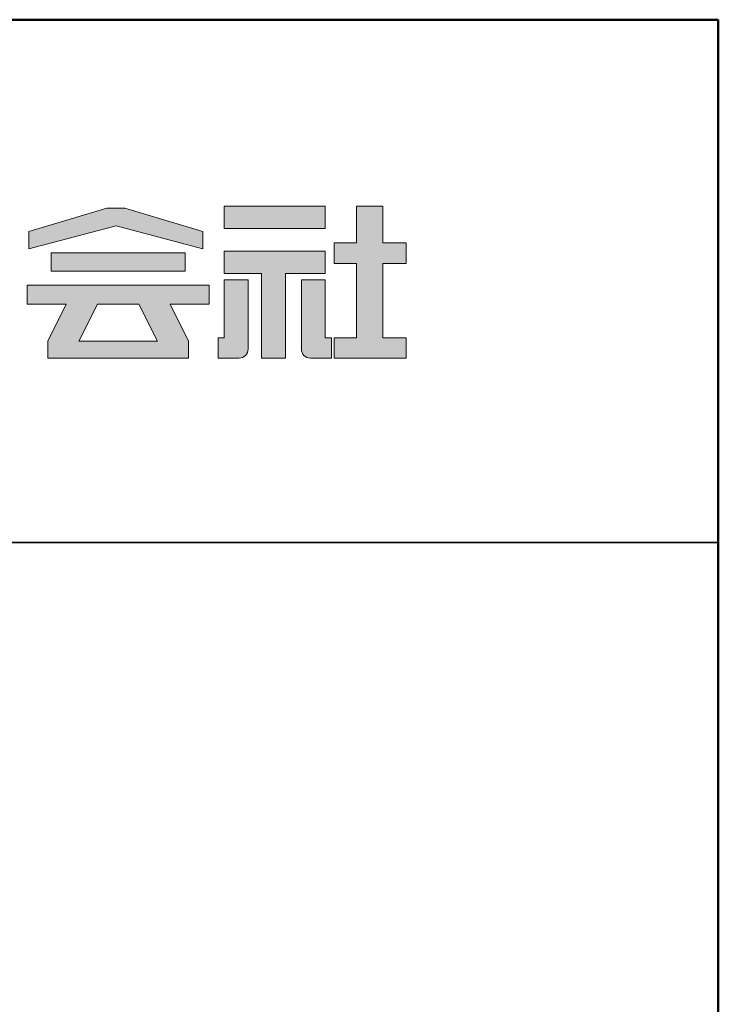
# Model space of a CAD drawing. Extents: x -76068 to -71866, y 1093 to 3863.
# Drawn here: x -72268 to -72068, y 3581 to 3863 of the extents above; entities that cross this region are included whole.
import ezdxf

# ---------------------------------------------------------------- set-up
doc = ezdxf.new("R2010")
doc.units = 0
doc.header["$LTSCALE"] = 2
doc.header["$MEASUREMENT"] = 0
for name, color, linetype in [('1-1', 7, 'CONTINUOUS'), ('10ユーザー', 161, 'CONTINUOUS'), ('_U+30EC_U+30A4_U+30E4_U+30FC 1', 7, 'CONTINUOUS'), ('zumenwaku', 190, 'CONTINUOUS')]:
    doc.layers.add(name, color=color, linetype=linetype)

# ---------------------------------------------------------------- blocks, each defined once
blk = doc.blocks.new('block 4')
at = {"layer": '_U+30EC_U+30A4_U+30E4_U+30FC 1'}
h = blk.add_hatch(color=7, dxfattribs=at)
h.dxf.hatch_style = 2
h.paths.add_polyline_path([(146.637, -136.55), (146.637, -137.828), (152.445, -137.828), (152.445, -136.55)])
h = blk.add_hatch(color=7, dxfattribs=at)
h.dxf.hatch_style = 2
h.paths.add_polyline_path([(146.637, -140.417), (148.778, -140.417), (148.778, -145.275), (150.155, -145.275), (150.155, -140.417), (152.445, -140.417), (152.445, -139.139), (146.637, -139.139)])
at = {"layer": '_U+30EC_U+30A4_U+30E4_U+30FC 1', "lineweight": 0}
for points in [[(146.637, -136.55), (146.637, -137.828), (152.445, -137.828), (152.445, -136.55), (146.637, -136.55)], [(146.637, -140.417), (148.778, -140.417), (148.778, -145.275), (150.155, -145.275), (150.155, -140.417), (152.445, -140.417), (152.445, -139.139), (146.637, -139.139), (146.637, -140.417)]]:
    blk.add_lwpolyline(points, dxfattribs=at)
blk = doc.blocks.new('block 3')
at = {"layer": '_U+30EC_U+30A4_U+30E4_U+30FC 1'}
h = blk.add_hatch(color=7, dxfattribs=at)
h.dxf.hatch_style = 2
h.paths.add_polyline_path([(144.395, -140.278), (144.395, -139.224), (136.702, -139.224), (136.702, -140.278)])
h = blk.add_hatch(color=7, dxfattribs=at)
h.dxf.hatch_style = 2
h.paths.add_polyline_path([(145.78, -141.085), (135.316, -141.085), (135.316, -142.185), (137.569, -142.185), (136.508, -144.295), (136.521, -144.298), (136.508, -144.298), (136.508, -145.275), (139.837, -145.275), (141.26, -145.275), (144.589, -145.275), (144.589, -144.298), (144.575, -144.298), (144.589, -144.295), (143.528, -142.185), (145.78, -142.185)])
h.paths.add_polyline_path([(138.294, -144.298), (139.356, -142.185), (141.74, -142.185), (142.802, -144.298)])
at = {"layer": '_U+30EC_U+30A4_U+30E4_U+30FC 1', "lineweight": 0}
for points in [[(144.395, -140.278), (144.395, -139.224), (136.702, -139.224), (136.702, -140.278), (144.395, -140.278)], [(145.78, -141.085), (135.316, -141.085), (135.316, -142.185), (137.569, -142.185), (136.508, -144.295), (136.521, -144.298), (136.508, -144.298), (136.508, -145.275), (139.837, -145.275), (141.26, -145.275), (144.589, -145.275), (144.589, -144.298), (144.575, -144.298), (144.589, -144.295), (143.528, -142.185), (145.78, -142.185), (145.78, -141.085)], [(138.294, -144.298), (139.356, -142.185), (141.74, -142.185), (142.802, -144.298), (138.294, -144.298)]]:
    blk.add_lwpolyline(points, dxfattribs=at)
blk = doc.blocks.new('ナカ工業ロゴ')
at = {"layer": '1-1'}
h = blk.add_hatch(color=256, dxfattribs=at)
h.dxf.hatch_style = 1
edge = h.paths.add_edge_path()
edge.add_spline(control_points=[(63288.87, 18907.88), (63288.87, 18910.93), (63288.87, 18915.01), (63288.87, 18919.09)], knot_values=[5.250015, 5.250015, 5.250015, 5.250015, 5.50001, 5.50001, 5.50001, 5.50001], degree=3, periodic=0)
edge.add_spline(control_points=[(63288.87, 18919.09), (63288.87, 18921.13), (63288.87, 18923.16), (63288.87, 18925.08)], knot_values=[5.50001, 5.50001, 5.50001, 5.50001, 5.625007, 5.625007, 5.625007, 5.625007], degree=3, periodic=0)
edge.add_spline(control_points=[(63288.87, 18925.08), (63288.87, 18926.99), (63288.87, 18928.77), (63288.87, 18930.3)], knot_values=[5.625007, 5.625007, 5.625007, 5.625007, 5.750005, 5.750005, 5.750005, 5.750005], degree=3, periodic=0)
edge.add_spline(control_points=[(63288.87, 18930.3), (63288.87, 18931.06), (63288.87, 18931.76), (63288.87, 18932.39)], knot_values=[5.750005, 5.750005, 5.750005, 5.750005, 5.812504, 5.812504, 5.812504, 5.812504], degree=3, periodic=0)
edge.add_spline(control_points=[(63288.87, 18932.39), (63288.87, 18933.01), (63288.87, 18933.55), (63288.87, 18933.99)], knot_values=[5.812504, 5.812504, 5.812504, 5.812504, 5.875002, 5.875002, 5.875002, 5.875002], degree=3, periodic=0)
edge.add_spline(control_points=[(63288.87, 18933.99), (63288.87, 18934.22), (63288.87, 18934.42), (63288.87, 18934.59)], knot_values=[5.875002, 5.875002, 5.875002, 5.875002, 5.906252, 5.906252, 5.906252, 5.906252], degree=3, periodic=0)
edge.add_spline(control_points=[(63288.87, 18935.39), (63288.87, 18935.39), (63288.87, 18935.39), (63288.87, 18935.39), (63288.87, 18935.39), (63286.05, 18935.39), (63283.23, 18935.39)], knot_values=[5.999878, 5.999878, 5.999878, 5.999878, 6, 6, 6, 6.49999, 6.49999, 6.49999, 6.49999], degree=3, periodic=0)
edge.add_spline(control_points=[(63283.23, 18935.39), (63280.42, 18935.39), (63277.6, 18935.39), (63277.6, 18935.39), (63277.6, 18935.39), (63277.6, 18928.59), (63277.6, 18921.78)], knot_values=[6.49999, 6.49999, 6.49999, 6.49999, 7, 7, 7, 7.5, 7.5, 7.5, 7.5], degree=3, periodic=0)
edge.add_spline(control_points=[(63277.6, 18921.78), (63277.6, 18914.97), (63277.6, 18908.16), (63277.6, 18908.16), (63277.6, 18908.16), (63276.87, 18908.16), (63276.15, 18908.16)], knot_values=[0.5, 0.5, 0.5, 0.5, 1, 1, 1, 1.5, 1.5, 1.5, 1.5], degree=3, periodic=0)
edge.add_spline(control_points=[(63276.15, 18908.16), (63275.42, 18908.16), (63274.7, 18908.16), (63274.7, 18908.16), (63274.7, 18908.16), (63274.7, 18905.75), (63274.7, 18903.34)], knot_values=[1.5, 1.5, 1.5, 1.5, 2, 2, 2, 2.5, 2.5, 2.5, 2.5], degree=3, periodic=0)
edge.add_spline(control_points=[(63274.7, 18903.34), (63274.7, 18900.94), (63274.7, 18898.53), (63274.7, 18898.53), (63274.7, 18898.53), (63284.62, 18898.53), (63284.62, 18898.53)], knot_values=[2.5, 2.5, 2.5, 2.5, 3, 3, 3, 4, 4, 4, 4], degree=3, periodic=0)
edge.add_spline(control_points=[(63284.62, 18898.53), (63286.97, 18898.53), (63288.87, 18900.43), (63288.87, 18902.78), (63288.87, 18902.78), (63288.87, 18904.82), (63288.87, 18907.88)], knot_values=[4, 4, 4, 4, 5, 5, 5, 5.250015, 5.250015, 5.250015, 5.250015], degree=3, periodic=0)
h = blk.add_hatch(color=256, dxfattribs=at)
h.dxf.hatch_style = 1
edge = h.paths.add_edge_path()
edge.add_spline(control_points=[(63313.87, 18919.09), (63313.87, 18910.93), (63313.87, 18902.78), (63313.87, 18902.78), (63313.87, 18900.43), (63315.77, 18898.53), (63318.12, 18898.53)], knot_values=[4, 4, 4, 4, 4.50001, 4.50001, 4.50001, 5.50001, 5.50001, 5.50001, 5.50001], degree=3, periodic=0)
edge.add_spline(control_points=[(63318.12, 18898.53), (63318.12, 18898.53), (63328.05, 18898.53), (63328.05, 18898.53), (63328.05, 18898.53), (63328.05, 18900.94), (63328.05, 18903.34)], knot_values=[2.5, 2.5, 2.5, 2.5, 3.5, 3.5, 3.5, 4, 4, 4, 4], degree=3, periodic=0)
edge.add_spline(control_points=[(63328.05, 18903.34), (63328.05, 18905.75), (63328.05, 18908.16), (63328.05, 18908.16), (63328.05, 18908.16), (63327.32, 18908.16), (63326.6, 18908.16)], knot_values=[1.5, 1.5, 1.5, 1.5, 2, 2, 2, 2.5, 2.5, 2.5, 2.5], degree=3, periodic=0)
edge.add_spline(control_points=[(63326.6, 18908.16), (63325.87, 18908.16), (63325.15, 18908.16), (63325.15, 18908.16), (63325.15, 18908.16), (63325.15, 18914.97), (63325.15, 18921.78)], knot_values=[0.5, 0.5, 0.5, 0.5, 1, 1, 1, 1.5, 1.5, 1.5, 1.5], degree=3, periodic=0)
edge.add_spline(control_points=[(63325.15, 18921.78), (63325.15, 18928.59), (63325.15, 18935.39), (63325.15, 18935.39), (63325.15, 18935.39), (63322.33, 18935.39), (63319.51, 18935.39)], knot_values=[6.49999, 6.49999, 6.49999, 6.49999, 6.99999, 6.99999, 6.99999, 7.5, 7.5, 7.5, 7.5], degree=3, periodic=0)
edge.add_spline(control_points=[(63319.51, 18935.39), (63316.69, 18935.39), (63313.87, 18935.39), (63313.87, 18935.39), (63313.87, 18935.39), (63313.87, 18935.39), (63313.87, 18935.39)], knot_values=[5.999023, 5.999023, 5.999023, 5.999023, 6.499013, 6.499013, 6.499013, 6.49999, 6.49999, 6.49999, 6.49999], degree=3, periodic=0)
edge.add_spline(control_points=[(63313.87, 18935.03), (63313.87, 18934.91), (63313.87, 18934.76), (63313.87, 18934.59)], knot_values=[5.906252, 5.906252, 5.906252, 5.906252, 5.937501, 5.937501, 5.937501, 5.937501], degree=3, periodic=0)
edge.add_spline(control_points=[(63313.87, 18934.59), (63313.87, 18933.03), (63313.87, 18929.38), (63313.87, 18925.08)], knot_values=[5.625008, 5.625008, 5.625008, 5.625008, 5.906252, 5.906252, 5.906252, 5.906252], degree=3, periodic=0)
edge.add_spline(control_points=[(63313.87, 18925.08), (63313.87, 18923.16), (63313.87, 18921.13), (63313.87, 18919.09)], knot_values=[5.50001, 5.50001, 5.50001, 5.50001, 5.625007, 5.625007, 5.625007, 5.625007], degree=3, periodic=0)
at = {"layer": '_U+30EC_U+30A4_U+30E4_U+30FC 1'}
h = blk.add_hatch(color=7, dxfattribs=at)
h.dxf.hatch_style = 2
h.paths.add_polyline_path([(63363.09, 18943.02), (63363.09, 18952.65), (63352.19, 18952.65), (63352.19, 18970), (63339.8, 18970), (63339.8, 18952.65), (63329.26, 18952.65), (63329.26, 18943.02), (63339.8, 18943.02), (63339.8, 18908.16), (63329.26, 18908.16), (63329.26, 18898.53), (63363.09, 18898.53), (63363.09, 18908.16), (63352.19, 18908.16), (63352.19, 18943.02)])
h = blk.add_hatch(color=7, dxfattribs=at)
h.dxf.hatch_style = 2
h.paths.add_polyline_path([(63230.84, 18968.95), (63222.45, 18968.95), (63185.69, 18958.06), (63185.69, 18949.89), (63226.87, 18960.78), (63267.6, 18949.89), (63267.6, 18958.06)])
at = {"layer": '_U+30EC_U+30A4_U+30E4_U+30FC 1', "lineweight": 0}
for points in [[(63363.09, 18943.02), (63363.09, 18952.65), (63352.19, 18952.65), (63352.19, 18970), (63339.8, 18970), (63339.8, 18952.65), (63329.26, 18952.65), (63329.26, 18943.02), (63339.8, 18943.02), (63339.8, 18908.16), (63329.26, 18908.16), (63329.26, 18898.53), (63363.09, 18898.53), (63363.09, 18908.16), (63352.19, 18908.16), (63352.19, 18943.02), (63363.09, 18943.02)], [(63230.84, 18968.95), (63222.45, 18968.95), (63185.69, 18958.06), (63185.69, 18949.89), (63226.87, 18960.78), (63226.87, 18960.78), (63267.6, 18949.89), (63267.6, 18958.06), (63230.84, 18968.95)]]:
    blk.add_lwpolyline(points, dxfattribs=at)
for points in [[(63277.6, 18935.39), (63277.6, 18935.39), (63277.6, 18908.16), (63277.6, 18908.16), (63277.6, 18908.16), (63274.7, 18908.16), (63274.7, 18908.16), (63274.7, 18908.16), (63274.7, 18898.53), (63274.7, 18898.53), (63274.7, 18898.53), (63284.62, 18898.53), (63284.62, 18898.53), (63286.97, 18898.53), (63288.87, 18900.43), (63288.87, 18902.78), (63288.87, 18902.78), (63288.87, 18935.39), (63288.87, 18935.39), (63288.87, 18935.39), (63277.6, 18935.39), (63277.6, 18935.39)], [(63325.15, 18935.39), (63325.15, 18935.39), (63325.15, 18908.16), (63325.15, 18908.16), (63325.15, 18908.16), (63328.05, 18908.16), (63328.05, 18908.16), (63328.05, 18908.16), (63328.05, 18898.53), (63328.05, 18898.53), (63328.05, 18898.53), (63318.12, 18898.53), (63318.12, 18898.53), (63315.77, 18898.53), (63313.87, 18900.43), (63313.87, 18902.78), (63313.87, 18902.78), (63313.87, 18935.39), (63313.87, 18935.39), (63313.87, 18935.39), (63325.15, 18935.39), (63325.15, 18935.39)]]:
    blk.add_open_spline(points, degree=3, knots=[0, 0, 0, 0, 1, 1, 1, 2, 2, 2, 3, 3, 3, 4, 4, 4, 5, 5, 5, 6, 6, 6, 7, 7, 7, 7], dxfattribs=at)
at = {"layer": '_U+30EC_U+30A4_U+30E4_U+30FC 1', "xscale": 8.187999999999999, "yscale": 8.187999999999999, "zscale": 8.187999999999999}
for name in ['block 4', 'block 3']:
    blk.add_blockref(name, (62076.93, 20088.04), dxfattribs=at)

msp = doc.modelspace()

# ---------------------------------------------------------------- linework, layer by layer
at = {"layer": 'zumenwaku', "linetype": 'Continuous', "lineweight": 35}
msp.add_line((-72777.689, 3713.412), (-72067.689, 3713.412), dxfattribs=at)
at = {"layer": 'zumenwaku', "linetype": 'Continuous', "lineweight": 50}
msp.add_lwpolyline([(-76067.685, 1093.415), (-72067.689, 1093.415), (-72067.689, 3863.412), (-76067.685, 3863.412)], close=True, dxfattribs=at)

# ---------------------------------------------------------------- block references
at = {"layer": '10ユーザー', "xscale": 0.61063348416, "yscale": 0.61063348416, "zscale": 0.61063348416}
msp.add_blockref('ナカ工業ロゴ', (-110848.967, -7773.785), dxfattribs=at)

doc.saveas('drawing.dxf')
